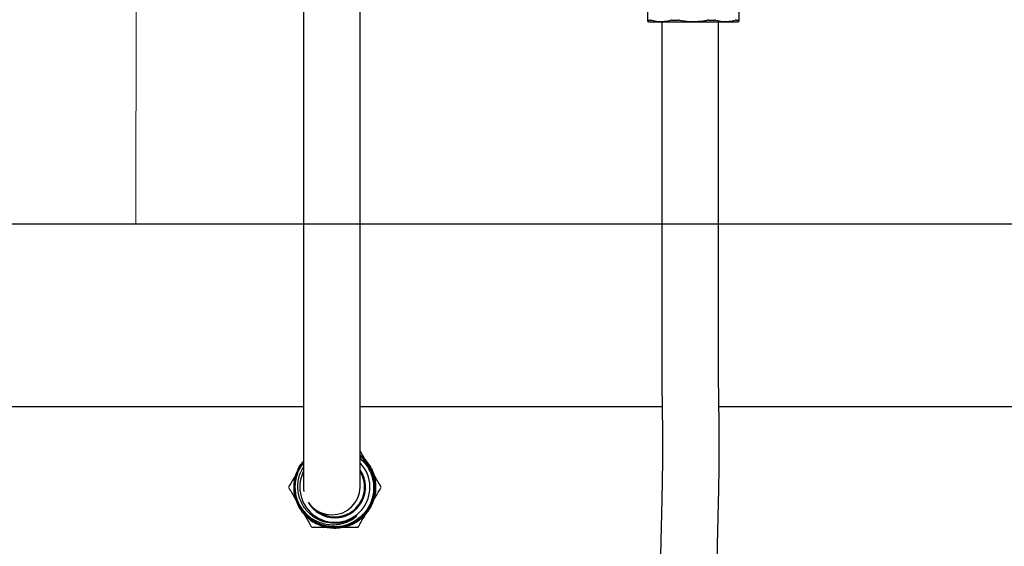
# Model space of a CAD drawing. Units: inches. Extents: x 0.4 to 16.6, y 0.2 to 10.8.
# Drawn here: x 7.3 to 8.1, y 4.9 to 5.3 of the extents above; entities that cross this region are included whole.
import ezdxf
from ezdxf.lldxf.tags import DXFTag

# ---------------------------------------------------------------- set-up
doc = ezdxf.new("R2010")
doc.units = ezdxf.units.IN
doc.header["$MEASUREMENT"] = 0
for name, color, linetype in [('CONDENSATE', 7, 'CENTER'), ('HOT-WM', 1, 'Continuous'), ('WH', 7, 'Continuous')]:
    doc.layers.add(name, color=color, linetype=linetype)
tags = doc.linetypes.add('CENTER', pattern=[0.4, 0.25, -0.05, 0.05, -0.05]).pattern_tags.tags
tags[10:11] = [DXFTag(74, 4), DXFTag(75, 0), DXFTag(340, '0'), DXFTag(46, 1.0), DXFTag(50, 0.0), DXFTag(44, 0.0), DXFTag(45, 0.0)]
tags[8:9] = [DXFTag(74, 4), DXFTag(75, 0), DXFTag(340, '0'), DXFTag(46, 1.0), DXFTag(50, 0.0), DXFTag(44, 0.0), DXFTag(45, 0.0)]
tags[6:7] = [DXFTag(74, 4), DXFTag(75, 0), DXFTag(340, '0'), DXFTag(46, 1.0), DXFTag(50, 0.0), DXFTag(44, 0.0), DXFTag(45, 0.0)]
tags[4:5] = [DXFTag(74, 4), DXFTag(75, 0), DXFTag(340, '0'), DXFTag(46, 1.0), DXFTag(50, 0.0), DXFTag(44, 0.0), DXFTag(45, 0.0)]

msp = doc.modelspace()

# ---------------------------------------------------------------- linework, layer by layer
at = {"color": 7, "linetype": 'CENTER', "lineweight": 18}
msp.add_line((7.37439, 5.6776), (7.37345, 5.14055), dxfattribs=at)
at = {"color": 7, "linetype": 'Continuous', "lineweight": 25}
for p, q in [((7.82448, 5.31972), (7.82421, 5.35082)), ((7.90488, 5.35082), (7.90461, 5.31972)), ((7.82444, 5.3187), (7.82517, 5.31828)), ((7.90391, 5.31828), (7.90465, 5.3187))]:
    msp.add_line(p, q, dxfattribs=at)
for points, knots in [([(7.82466, 5.31981), (7.82463, 5.31981), (7.82458, 5.31981), (7.8245, 5.31979), (7.82449, 5.31975), (7.82448, 5.31972)], [0, 0, 0, 0, 0.253041, 0.506067, 1, 1, 1, 1]), ([(7.82449, 5.31878), (7.82449, 5.31876), (7.82449, 5.31871), (7.82449, 5.31932), (7.82448, 5.31972)], [0, 0, 0, 0, 0.352091, 1, 1, 1, 1]), ([(7.82466, 5.31981), (7.82477, 5.31981), (7.82512, 5.31981), (7.82569, 5.31981), (7.82636, 5.31981), (7.82677, 5.31981), (7.82697, 5.31981)], [0, 0, 0, 0, 0.179433, 0.538391, 0.76907, 1, 1, 1, 1]), ([(7.82517, 5.31828), (7.82535, 5.31828), (7.82555, 5.31828), (7.82709, 5.31828), (7.82854, 5.31828), (7.8316, 5.31828), (7.83397, 5.31828), (7.83836, 5.31828), (7.84148, 5.31828), (7.84691, 5.31828), (7.85056, 5.31828), (7.85666, 5.31828), (7.8606, 5.31828), (7.86403, 5.31828), (7.86454, 5.31828)], [0, 0, 0, 0, 0.14167, 0.166667, 0.308336, 0.333334, 0.475005, 0.5, 0.641671, 0.666666, 0.808337, 0.833333, 0.975003, 1, 1, 1, 1]), ([(7.82761, 5.31972), (7.82755, 5.31974), (7.82742, 5.31976), (7.82719, 5.3198), (7.82706, 5.31981), (7.82697, 5.31981)], [0, 0, 0, 0, 0.253, 0.50603, 1, 1, 1, 1]), ([(7.82761, 5.31972), (7.82965, 5.31933), (7.83352, 5.31859), (7.8393, 5.31864), (7.84298, 5.31936), (7.84482, 5.31972)], [0, 0, 0, 0, 0.356044, 0.676036, 1, 1, 1, 1]), ([(7.84571, 5.31981), (7.84563, 5.31981), (7.84546, 5.31981), (7.84516, 5.31979), (7.84496, 5.31975), (7.84482, 5.31972)], [0, 0, 0, 0, 0.253041, 0.506046, 1, 1, 1, 1]), ([(7.84571, 5.31981), (7.84636, 5.31981), (7.84734, 5.31981), (7.84851, 5.31981), (7.84918, 5.31981), (7.84978, 5.31981), (7.85049, 5.31981), (7.85103, 5.31981), (7.8513, 5.31981)], [0, 0, 0, 0, 0.358955, 0.538378, 0.628092, 0.717809, 0.858872, 1, 1, 1, 1]), ([(7.85237, 5.31972), (7.85228, 5.31974), (7.8521, 5.31976), (7.85174, 5.3198), (7.85147, 5.31981), (7.8513, 5.31981)], [0, 0, 0, 0, 0.253013, 0.506052, 1, 1, 1, 1]), ([(7.85237, 5.31972), (7.85525, 5.31931), (7.85929, 5.31874), (7.86337, 5.31869), (7.86454, 5.31867)], [0, 0, 0, 0, 0.712019, 1, 1, 1, 1]), ([(7.86454, 5.31867), (7.86745, 5.31877), (7.87153, 5.3189), (7.87556, 5.31954), (7.87672, 5.31972)], [0, 0, 0, 0, 0.712284, 1, 1, 1, 1]), ([(7.86454, 5.31828), (7.86747, 5.31828), (7.87091, 5.31828), (7.87707, 5.31828), (7.88078, 5.31828), (7.88634, 5.31828), (7.88955, 5.31828), (7.89412, 5.31828), (7.89661, 5.31828), (7.89989, 5.31828), (7.90149, 5.31828), (7.90325, 5.31828), (7.90387, 5.31828), (7.90391, 5.31828), (7.90391, 5.31828)], [0, 0, 0, 0, 0.141669, 0.166666, 0.308336, 0.333333, 0.475003, 0.5, 0.641669, 0.666667, 0.808337, 0.833333, 0.975004, 1, 1, 1, 1]), ([(7.87779, 5.31981), (7.8777, 5.31981), (7.87753, 5.31981), (7.87717, 5.31979), (7.8769, 5.31975), (7.87672, 5.31972)], [0, 0, 0, 0, 0.253081, 0.50608, 1, 1, 1, 1]), ([(7.87779, 5.31981), (7.87814, 5.31981), (7.87865, 5.31981), (7.87933, 5.31981), (7.88001, 5.31981), (7.88068, 5.31981), (7.88134, 5.31981), (7.8822, 5.31981), (7.88287, 5.31981), (7.88338, 5.31981)], [0, 0, 0, 0, 0.179428, 0.26914, 0.358846, 0.53827, 0.627978, 0.717685, 1, 1, 1, 1]), ([(7.88427, 5.31972), (7.8842, 5.31974), (7.88407, 5.31976), (7.88378, 5.3198), (7.88354, 5.31981), (7.88338, 5.31981)], [0, 0, 0, 0, 0.253013, 0.506057, 1, 1, 1, 1]), ([(7.88427, 5.31972), (7.8863, 5.31933), (7.89016, 5.31859), (7.89594, 5.31864), (7.89963, 5.31936), (7.90148, 5.31972)], [0, 0, 0, 0, 0.356043, 0.676032, 1, 1, 1, 1]), ([(7.90212, 5.31981), (7.90207, 5.31981), (7.90199, 5.31981), (7.90178, 5.31979), (7.9016, 5.31975), (7.90148, 5.31972)], [0, 0, 0, 0, 0.2530399, 0.5060674, 1, 1, 1, 1]), ([(7.90212, 5.31981), (7.90228, 5.31981), (7.90276, 5.31981), (7.90334, 5.31981), (7.90394, 5.31981), (7.90425, 5.31981), (7.90443, 5.31981)], [0, 0, 0, 0, 0.179432, 0.538394, 0.717829, 1, 1, 1, 1]), ([(7.90461, 5.31972), (7.9046, 5.31974), (7.9046, 5.31976), (7.90456, 5.3198), (7.90448, 5.31981), (7.90443, 5.31981)], [0, 0, 0, 0, 0.253022, 0.5060609, 1, 1, 1, 1]), ([(7.90461, 5.31972), (7.9046, 5.31928), (7.9046, 5.31866), (7.9046, 5.31876), (7.9046, 5.31878)], [0, 0, 0, 0, 0.712114, 1, 1, 1, 1])]:
    msp.add_open_spline(points, degree=3, knots=knots, dxfattribs=at)
at = {"layer": 'CONDENSATE'}
msp.add_line((6.00772, 5.14055), (15.90711, 5.14055), dxfattribs=at)
at = {"layer": 'HOT-WM', "linetype": 'Continuous', "lineweight": 25}
for p, q in [((7.52111, 4.97926), (6.91382, 4.97926)), ((7.83707, 4.97926), (7.57111, 4.97926)), ((8.22972, 4.97926), (7.88708, 4.97926))]:
    msp.add_line(p, q, dxfattribs=at)
at = {"layer": 'WH', "linetype": 'Continuous', "lineweight": 25}
for p, q in [((7.52136, 4.90553), (7.52151, 4.90463)), ((7.51631, 4.89518), (7.51681, 4.89416))]:
    msp.add_line(p, q, dxfattribs=at)
for centre, radius, start, end in [((7.54882, 4.90843), 0.03605, 11.61661, 51.71532), ((7.54882, 4.90843), 0.03091, 153.98045, 42.99167), ((7.54882, 4.90843), 0.02617, 228.80548, 30.4422), ((7.54882, 4.90843), 0.02697, 270, 33.39334), ((7.54611, 4.90909), 0.025, 269.99384, 358.67729), ((7.54882, 4.90843), 0.03511, 202.1713, 247.09696), ((7.54611, 4.90909), 0.025, 213.85441, 270.0014), ((7.54882, 4.90843), 0.02697, 209.45789, 270)]:
    msp.add_arc(centre, radius, start, end, dxfattribs=at)
for points, knots in [([(7.52111, 5.35109), (7.52111, 5.3403), (7.52111, 5.31952), (7.52111, 5.28953), (7.52111, 5.26175), (7.52111, 5.2363), (7.52111, 5.2145), (7.52111, 5.19626), (7.52111, 5.18131), (7.52111, 5.16762), (7.52111, 5.1554), (7.52111, 5.14483), (7.52111, 5.13624), (7.52111, 5.12875), (7.52111, 5.12165), (7.52111, 5.11466), (7.52111, 5.10583), (7.52111, 5.0955), (7.52111, 5.08338), (7.52111, 5.07138), (7.52111, 5.05908), (7.52111, 5.04674), (7.52111, 5.03308), (7.52111, 5.01883), (7.52111, 5.00479), (7.52111, 4.99116), (7.52111, 4.97762), (7.52111, 4.96388), (7.52111, 4.9501), (7.52111, 4.93841), (7.52111, 4.92893), (7.52111, 4.92144), (7.52111, 4.91534), (7.52111, 4.91077), (7.52112, 4.90791), (7.52113, 4.90625), (7.52115, 4.90543), (7.52118, 4.90541), (7.5212, 4.9054)], [0, 0, 0, 0, 0.058574, 0.112898, 0.163157, 0.209412, 0.251425, 0.283201, 0.312129, 0.338238, 0.365762, 0.389071, 0.408131, 0.425394, 0.443515, 0.46248, 0.482285, 0.520905, 0.562041, 0.6037, 0.632445, 0.661893, 0.691868, 0.720328, 0.746717, 0.771018, 0.794646, 0.819958, 0.847204, 0.875804, 0.895352, 0.915136, 0.935436, 0.951589, 0.968441, 0.980021, 0.991925, 1, 1, 1, 1]), ([(7.57088, 4.90738), (7.57092, 4.90737), (7.57103, 4.90734), (7.57108, 4.90883), (7.5711, 4.91186), (7.57111, 4.91639), (7.57111, 4.92225), (7.57111, 4.92901), (7.57111, 4.93637), (7.57111, 4.94417), (7.57111, 4.95227), (7.57111, 4.96057), (7.57111, 4.96896), (7.57111, 4.97733), (7.57111, 4.98824), (7.57111, 5.00162), (7.57111, 5.01701), (7.57111, 5.03151), (7.57111, 5.04491), (7.57111, 5.05739), (7.57111, 5.06852), (7.57111, 5.07838), (7.57111, 5.087), (7.57111, 5.09431), (7.57111, 5.10071), (7.57111, 5.10658), (7.57111, 5.1133), (7.57111, 5.12104), (7.57111, 5.13011), (7.57111, 5.14028), (7.57111, 5.15241), (7.57111, 5.16661), (7.57111, 5.18297), (7.57111, 5.20155), (7.57111, 5.22225), (7.57111, 5.24488), (7.57111, 5.26925), (7.57111, 5.29516), (7.57111, 5.32258), (7.57111, 5.3414), (7.57111, 5.35109)], [0, 0, 0, 0, 0.009042, 0.024947, 0.041615, 0.059006, 0.077034, 0.09516, 0.113021, 0.130525, 0.147596, 0.16418, 0.180254, 0.195829, 0.210965, 0.240235, 0.269046, 0.298029, 0.326921, 0.355324, 0.386492, 0.416582, 0.44472, 0.470884, 0.490019, 0.507889, 0.526781, 0.550703, 0.572268, 0.596807, 0.624304, 0.654715, 0.687959, 0.72395, 0.762787, 0.804588, 0.849267, 0.896643, 0.94684, 1, 1, 1, 1]), ([(7.83672, 5.31828), (7.83672, 5.30793), (7.83673, 5.28775), (7.83672, 5.25833), (7.83672, 5.23039), (7.83672, 5.20381), (7.83673, 5.18005), (7.83673, 5.15916), (7.83674, 5.14106), (7.83674, 5.12448), (7.83674, 5.10946), (7.83673, 5.09603), (7.83673, 5.08246), (7.83672, 5.06937), (7.8367, 5.05731), (7.83669, 5.04748), (7.83668, 5.03719), (7.83668, 5.02609), (7.8367, 5.01424), (7.83677, 5.00303), (7.83689, 4.9924), (7.83703, 4.98245), (7.83716, 4.97321), (7.83727, 4.96489), (7.83734, 4.95731), (7.83738, 4.9501), (7.83738, 4.94251), (7.83735, 4.93396), (7.83726, 4.92411), (7.83709, 4.91308), (7.83686, 4.90091), (7.83654, 4.88753), (7.83616, 4.87241), (7.83577, 4.85548), (7.83543, 4.83673), (7.83526, 4.81847), (7.83526, 4.80198), (7.83537, 4.78846), (7.83557, 4.77626), (7.83589, 4.76325), (7.83641, 4.74821), (7.83728, 4.73022), (7.83841, 4.71241), (7.83968, 4.69526), (7.84099, 4.67957), (7.84235, 4.66464), (7.84359, 4.65196), (7.84466, 4.64148), (7.84557, 4.63291), (7.8464, 4.62525), (7.84723, 4.61776), (7.84808, 4.61032), (7.84897, 4.60257), (7.84988, 4.59481), (7.8508, 4.58703), (7.85162, 4.58012), (7.85234, 4.5741), (7.85288, 4.56975), (7.85325, 4.56724), (7.85343, 4.56625), (7.85346, 4.56651), (7.85346, 4.56654)], [0, 0, 0, 0, 0.02846, 0.055533, 0.081198, 0.105489, 0.128577, 0.146885, 0.164252, 0.180619, 0.19595, 0.210231, 0.223466, 0.241386, 0.257093, 0.270647, 0.283044, 0.303907, 0.326055, 0.349374, 0.373816, 0.399269, 0.423491, 0.445689, 0.464263, 0.481182, 0.498208, 0.516357, 0.535638, 0.555551, 0.574112, 0.593241, 0.613112, 0.633768, 0.655067, 0.676797, 0.691809, 0.705002, 0.716413, 0.726694, 0.741568, 0.758047, 0.776159, 0.790845, 0.806421, 0.821522, 0.8355, 0.845851, 0.855449, 0.86429, 0.87264, 0.882732, 0.892827, 0.904414, 0.917456, 0.931956, 0.947945, 0.965457, 0.981347, 0.998275, 1, 1, 1, 1]), ([(7.90335, 4.57642), (7.90331, 4.57691), (7.90325, 4.57787), (7.90331, 4.57623), (7.90336, 4.57401), (7.90337, 4.57199), (7.90327, 4.57114), (7.90302, 4.57215), (7.90262, 4.57493), (7.90206, 4.57936), (7.90135, 4.58529), (7.90047, 4.59267), (7.8995, 4.60097), (7.89825, 4.61159), (7.89676, 4.62463), (7.89509, 4.63994), (7.89349, 4.65535), (7.89185, 4.67225), (7.89021, 4.69068), (7.88868, 4.71029), (7.88754, 4.72747), (7.88676, 4.74195), (7.88626, 4.75356), (7.88591, 4.76358), (7.88567, 4.7727), (7.88547, 4.78225), (7.88532, 4.79352), (7.88525, 4.80698), (7.88529, 4.82113), (7.88543, 4.83549), (7.88566, 4.84916), (7.88593, 4.86231), (7.88622, 4.8744), (7.88656, 4.8876), (7.88688, 4.90112), (7.88712, 4.91427), (7.88727, 4.9251), (7.88735, 4.93411), (7.88738, 4.9417), (7.88738, 4.94836), (7.88736, 4.9547), (7.88731, 4.96122), (7.88723, 4.96827), (7.8871, 4.97769), (7.88693, 4.98922), (7.88676, 5.0036), (7.88668, 5.01885), (7.88667, 5.03522), (7.88669, 5.04923), (7.8867, 5.06052), (7.88671, 5.06823), (7.88672, 5.07621), (7.88673, 5.08481), (7.88673, 5.09398), (7.88674, 5.10418), (7.88674, 5.11551), (7.88674, 5.12856), (7.88673, 5.14338), (7.88673, 5.15996), (7.88673, 5.17825), (7.88672, 5.19813), (7.88672, 5.21948), (7.88672, 5.24218), (7.88672, 5.26625), (7.88672, 5.29176), (7.88672, 5.30928), (7.88672, 5.31828)], [0, 0, 0, 0, 0.019479, 0.038231, 0.0563562, 0.0738295, 0.090649, 0.1069011, 0.1225746, 0.1376181, 0.1520216, 0.1658096, 0.1790353, 0.1917173, 0.2096825, 0.2263059, 0.2416184, 0.2561947, 0.27453, 0.2915459, 0.3072213, 0.3181169, 0.3279426, 0.3364123, 0.3435557, 0.351276, 0.3611715, 0.3732968, 0.3877177, 0.4009484, 0.4154566, 0.4297693, 0.4435869, 0.4568537, 0.4776084, 0.4966628, 0.5141906, 0.5297209, 0.5440819, 0.5572947, 0.5700088, 0.5845106, 0.6010087, 0.6190597, 0.651341, 0.6821274, 0.712001, 0.7368224, 0.7606679, 0.7698983, 0.7789651, 0.7878835, 0.7966769, 0.8064603, 0.8159774, 0.8267446, 0.8387654, 0.8520332, 0.8665251, 0.8821963, 0.8989758, 0.9168155, 0.9358055, 0.9560039, 0.9774035, 1, 1, 1, 1]), ([(7.52111, 4.9313), (7.5201, 4.93004), (7.51784, 4.92719), (7.51534, 4.92207), (7.51349, 4.91626), (7.5127, 4.91021), (7.5129, 4.90412), (7.51415, 4.89815), (7.51636, 4.89247), (7.51951, 4.88726), (7.52348, 4.88263), (7.52818, 4.87875), (7.53345, 4.8757), (7.53917, 4.87359), (7.54516, 4.87246), (7.55125, 4.87237), (7.55727, 4.87328), (7.56305, 4.87522), (7.56843, 4.87807), (7.57324, 4.88181), (7.57737, 4.88628), (7.58067, 4.8914), (7.58309, 4.89699), (7.58451, 4.9029), (7.58494, 4.90898), (7.58432, 4.91503), (7.58271, 4.9209), (7.58013, 4.92642), (7.57663, 4.93137), (7.57356, 4.93476), (7.5715, 4.9362), (7.57111, 4.93648)], [0, 0, 0, 0, 0.028374, 0.064083, 0.099792, 0.135497, 0.171201, 0.206895, 0.24259, 0.278282, 0.313974, 0.349655, 0.385335, 0.421014, 0.456694, 0.492359, 0.528026, 0.563693, 0.59936, 0.635012, 0.670664, 0.706318, 0.741973, 0.77761, 0.813248, 0.84889, 0.884532, 0.920156, 0.955779, 0.991408, 1, 1, 1, 1]), ([(7.57111, 4.93646), (7.57156, 4.93614), (7.57365, 4.93465), (7.57675, 4.93121), (7.58022, 4.92623), (7.58276, 4.9207), (7.58434, 4.91483), (7.58492, 4.90878), (7.58446, 4.90271), (7.58301, 4.89681), (7.58057, 4.89124), (7.57724, 4.88614), (7.57309, 4.88169), (7.56827, 4.87798), (7.56288, 4.87516), (7.5571, 4.87326), (7.55107, 4.87238), (7.54499, 4.8725), (7.53901, 4.87366), (7.53331, 4.87578), (7.52805, 4.87886), (7.52337, 4.88275), (7.51943, 4.8874), (7.5163, 4.89262), (7.51412, 4.89831), (7.5129, 4.90428), (7.51272, 4.91037), (7.51354, 4.91641), (7.51541, 4.9222), (7.5179, 4.92726), (7.52014, 4.93005), (7.52111, 4.93126)], [0, 0, 0, 0, 0.00971, 0.04533, 0.080955, 0.11658, 0.152214, 0.187848, 0.223485, 0.259122, 0.294771, 0.330419, 0.366068, 0.401718, 0.437381, 0.473044, 0.508705, 0.544366, 0.580043, 0.61572, 0.651394, 0.687068, 0.722759, 0.75845, 0.794136, 0.829823, 0.865527, 0.901232, 0.936931, 0.97263, 1, 1, 1, 1]), ([(7.52111, 4.93088), (7.52074, 4.93047), (7.51902, 4.92857), (7.51676, 4.92453), (7.51445, 4.91896), (7.5132, 4.91302), (7.51292, 4.90698), (7.51369, 4.90097), (7.51543, 4.89517), (7.51815, 4.88976), (7.52171, 4.88487), (7.52606, 4.88066), (7.53105, 4.87723), (7.53654, 4.8747), (7.54238, 4.87311), (7.54841, 4.87254), (7.55444, 4.87297), (7.56031, 4.87443), (7.56586, 4.87684), (7.57091, 4.88016), (7.57535, 4.88427), (7.57902, 4.88907), (7.58185, 4.89442), (7.58372, 4.90017), (7.58462, 4.90615), (7.58448, 4.91219), (7.58335, 4.91812), (7.58122, 4.92379), (7.57817, 4.92899), (7.57477, 4.93319), (7.57216, 4.9353), (7.57111, 4.93614)], [0, 0, 0, 0, 0.009816, 0.045649, 0.081481, 0.117292, 0.153103, 0.188922, 0.224741, 0.260539, 0.296336, 0.332141, 0.367946, 0.403731, 0.439516, 0.475308, 0.511099, 0.546871, 0.582643, 0.618421, 0.654197, 0.689957, 0.725717, 0.761481, 0.797243, 0.832991, 0.868738, 0.904487, 0.940235, 0.97597, 1, 1, 1, 1]), ([(7.52111, 4.93009), (7.52079, 4.92973), (7.51917, 4.92789), (7.51702, 4.92395), (7.51483, 4.91842), (7.51364, 4.91256), (7.51345, 4.9066), (7.51426, 4.90068), (7.51606, 4.89499), (7.51878, 4.88967), (7.52236, 4.8849), (7.52669, 4.88079), (7.53165, 4.87748), (7.53709, 4.87502), (7.54287, 4.87354), (7.54881, 4.87303), (7.55476, 4.87354), (7.56053, 4.87503), (7.56597, 4.87748), (7.57093, 4.8808), (7.57524, 4.88491), (7.57882, 4.88968), (7.58153, 4.89499), (7.58333, 4.90067), (7.58413, 4.90658), (7.58395, 4.91254), (7.58274, 4.91837), (7.5806, 4.92394), (7.57751, 4.92902), (7.57433, 4.93294), (7.57194, 4.93483), (7.57111, 4.93548)], [0, 0, 0, 0, 0.008581, 0.044633, 0.080678, 0.116724, 0.152763, 0.188802, 0.224833, 0.260863, 0.29689, 0.332917, 0.368932, 0.404948, 0.440962, 0.476977, 0.512977, 0.548978, 0.58498, 0.62098, 0.656967, 0.692953, 0.728941, 0.764929, 0.800901, 0.836873, 0.872848, 0.908823, 0.944781, 0.980737, 1, 1, 1, 1]), ([(7.57111, 4.93548), (7.57211, 4.93466), (7.57465, 4.93258), (7.57792, 4.92842), (7.5809, 4.92328), (7.58293, 4.91767), (7.58401, 4.91182), (7.58407, 4.90587), (7.58316, 4.89998), (7.58124, 4.89434), (7.57843, 4.88909), (7.57476, 4.8844), (7.57036, 4.88037), (7.56534, 4.87716), (7.55986, 4.87482), (7.55407, 4.87345), (7.54811, 4.87304), (7.54221, 4.87373), (7.53784, 4.87475), (7.53564, 4.87584), (7.53521, 4.87605)], [0, 0, 0, 0, 0.0388411, 0.0979779, 0.1571153, 0.2162644, 0.2754133, 0.3345713, 0.3937294, 0.4529028, 0.5120761, 0.5712547, 0.6304333, 0.6896309, 0.7488285, 0.8080291, 0.8672277, 0.9264499, 0.9856711, 1, 1, 1, 1]), ([(7.57721, 4.92993), (7.57624, 4.9316), (7.5742, 4.93515), (7.57218, 4.93865), (7.57111, 4.9405)], [0, 0, 0, 0, 0.470607, 1, 1, 1, 1]), ([(7.57111, 4.93671), (7.57119, 4.93666), (7.57296, 4.93548), (7.57585, 4.93241), (7.57957, 4.92761), (7.58232, 4.92215), (7.58363, 4.91808), (7.58409, 4.91589), (7.58413, 4.91569)], [0, 0, 0, 0, 0.012318, 0.252916, 0.493513, 0.734268, 0.975018, 1, 1, 1, 1]), ([(7.51822, 4.92609), (7.51652, 4.92314), (7.5131, 4.91721), (7.50972, 4.91137), (7.50802, 4.90843)], [0, 0, 0, 0, 0.497784, 1, 1, 1, 1]), ([(7.5355, 4.87528), (7.53435, 4.87573), (7.53133, 4.87692), (7.52691, 4.87987), (7.52242, 4.88393), (7.51867, 4.88871), (7.5158, 4.89405), (7.51384, 4.8998), (7.51289, 4.90579), (7.51295, 4.91186), (7.51403, 4.91784), (7.51613, 4.92353), (7.51852, 4.92798), (7.52047, 4.93026), (7.52111, 4.93101)], [0, 0, 0, 0, 0.055148, 0.145194, 0.235279, 0.325363, 0.415442, 0.505524, 0.59564, 0.685754, 0.775872, 0.865988, 0.956135, 1, 1, 1, 1]), ([(7.51631, 4.89518), (7.51579, 4.8966), (7.5146, 4.89987), (7.5137, 4.90529), (7.51363, 4.91237), (7.51517, 4.91936), (7.51795, 4.92559), (7.52011, 4.92855), (7.52111, 4.92991)], [0, 0, 0, 0, 0.123349, 0.284644, 0.44594, 0.700748, 0.862093, 1, 1, 1, 1]), ([(7.52111, 4.93004), (7.51997, 4.92842), (7.5177, 4.92519), (7.51537, 4.9197), (7.51395, 4.91393), (7.51352, 4.90799), (7.51411, 4.90207), (7.51566, 4.89633), (7.51818, 4.89094), (7.52155, 4.88603), (7.52571, 4.88179), (7.53028, 4.87839), (7.53361, 4.87682), (7.53516, 4.87609)], [0, 0, 0, 0, 0.091865, 0.183933, 0.276021, 0.368108, 0.460139, 0.552169, 0.644223, 0.736276, 0.828273, 0.920267, 1, 1, 1, 1]), ([(7.54366, 4.87693), (7.54126, 4.87744), (7.5371, 4.87833), (7.5317, 4.88109), (7.52588, 4.88529), (7.52119, 4.89095), (7.51811, 4.89751), (7.51663, 4.90279), (7.51607, 4.90823), (7.51639, 4.91372), (7.5177, 4.91907), (7.5193, 4.92321), (7.52071, 4.92533), (7.52111, 4.92592)], [0, 0, 0, 0, 0.114943, 0.199073, 0.283213, 0.451469, 0.537193, 0.622924, 0.708168, 0.793412, 0.880032, 0.966657, 1, 1, 1, 1]), ([(7.57111, 4.93362), (7.57154, 4.93329), (7.57347, 4.93179), (7.57627, 4.92843), (7.57932, 4.92364), (7.58151, 4.91836), (7.58279, 4.91276), (7.58312, 4.90701), (7.58247, 4.9013), (7.5809, 4.89575), (7.5784, 4.89052), (7.57505, 4.88577), (7.57095, 4.88166), (7.56622, 4.87827), (7.56095, 4.8757), (7.55369, 4.87358), (7.54472, 4.87307), (7.53819, 4.87513), (7.53516, 4.87609)], [0, 0, 0, 0, 0.016889, 0.07568, 0.134076, 0.192473, 0.25183, 0.311186, 0.370158, 0.429133, 0.48905, 0.548965, 0.608519, 0.668077, 0.728548, 0.789016, 0.902129, 1, 1, 1, 1]), ([(7.58962, 4.90843), (7.58794, 4.91134), (7.58562, 4.91535), (7.58328, 4.91942), (7.58263, 4.92054)], [0, 0, 0, 0, 0.725214, 1, 1, 1, 1]), ([(7.50802, 4.90843), (7.5097, 4.90552), (7.51217, 4.90125), (7.51466, 4.89693), (7.51545, 4.89556)], [0, 0, 0, 0, 0.6829134, 1, 1, 1, 1]), ([(7.58187, 4.895), (7.58275, 4.89653), (7.58536, 4.90104), (7.58793, 4.90549), (7.58962, 4.90843)], [0, 0, 0, 0, 0.34022, 1, 1, 1, 1]), ([(7.58469, 4.91152), (7.58463, 4.91216), (7.58451, 4.91356), (7.58427, 4.91494), (7.58413, 4.91569)], [0, 0, 0, 0, 0.458565, 1, 1, 1, 1]), ([(7.5847, 4.90928), (7.58473, 4.90969), (7.58477, 4.91044), (7.58471, 4.91118), (7.58469, 4.91152)], [0, 0, 0, 0, 0.543373, 1, 1, 1, 1]), ([(7.51681, 4.89416), (7.51803, 4.89204), (7.52021, 4.88828), (7.52459, 4.88379), (7.52914, 4.88037), (7.53423, 4.87777), (7.5397, 4.87599), (7.54546, 4.87521), (7.55119, 4.87544), (7.55668, 4.87666), (7.56243, 4.87885), (7.5659, 4.88138), (7.56788, 4.88283)], [0, 0, 0, 0, 0.1218839, 0.2164871, 0.3110935, 0.4059074, 0.5006949, 0.5977096, 0.6947272, 0.7862626, 0.8777751, 1, 1, 1, 1]), ([(7.51822, 4.89076), (7.51993, 4.88781), (7.52335, 4.88188), (7.52673, 4.87603), (7.52842, 4.87309)], [0, 0, 0, 0, 0.497782, 1, 1, 1, 1]), ([(7.56788, 4.88283), (7.56756, 4.8826), (7.56595, 4.88143), (7.56144, 4.87883), (7.55355, 4.87618), (7.54699, 4.87668), (7.54366, 4.87693)], [0, 0, 0, 0, 0.046623, 0.233595, 0.610858, 1, 1, 1, 1]), ([(7.56922, 4.87309), (7.5709, 4.876), (7.57326, 4.88009), (7.57565, 4.88422), (7.57633, 4.88541)], [0, 0, 0, 0, 0.7131, 1, 1, 1, 1]), ([(7.52842, 4.87309), (7.5298, 4.87309), (7.53653, 4.87309), (7.54337, 4.87309), (7.54882, 4.87309)], [0, 0, 0, 0, 0.20369, 1, 1, 1, 1]), ([(7.54882, 4.87309), (7.55205, 4.87309), (7.55852, 4.87309), (7.5653, 4.87309), (7.56886, 4.87309), (7.56922, 4.87309)], [0, 0, 0, 0, 0.470963, 0.945772, 1, 1, 1, 1])]:
    msp.add_open_spline(points, degree=3, knots=knots, dxfattribs=at)

doc.saveas('drawing.dxf')
